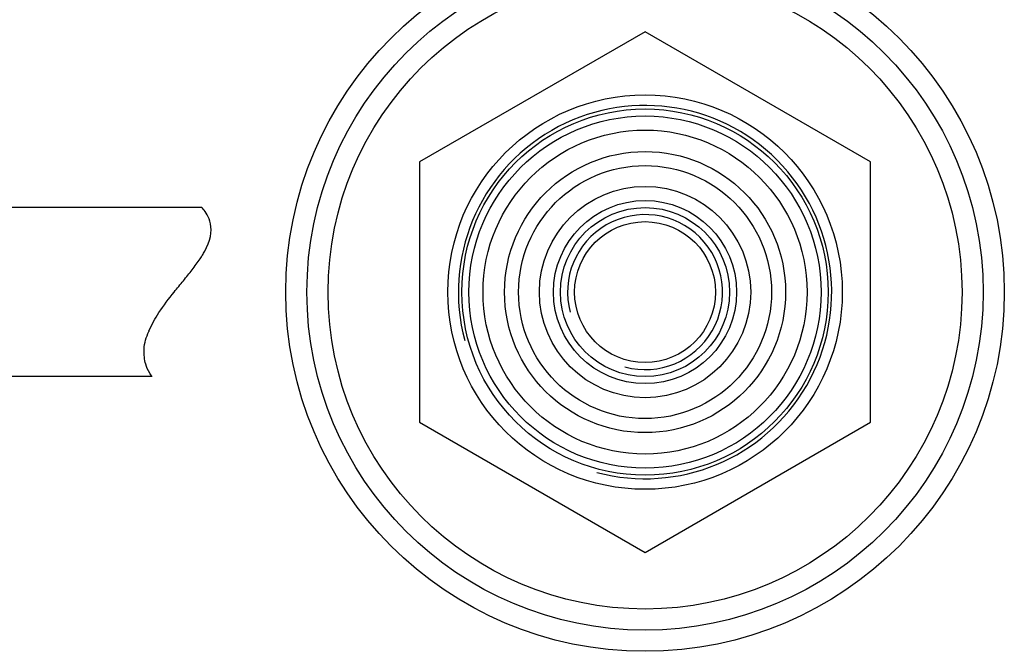
# Model space of a CAD drawing. Units: millimetres. Extents: x -124 to 1169, y -1064 to 1048.
# Drawn here: x 543 to 613, y -1064 to -1020 of the extents above; entities that cross this region are included whole.
import ezdxf

# ---------------------------------------------------------------- set-up
doc = ezdxf.new("R2010")
doc.units = ezdxf.units.MM
doc.header["$LTSCALE"] = 65.395
doc.layers.get('0').update_dxf_attribs({"linetype": 'CONTINUOUS'})
doc.layers.add('AXES_REF', color=7, linetype='CONTINUOUS')
doc.layers.add('DATUM_AXIS', color=7, linetype='CONTINUOUS')

msp = doc.modelspace()

# ---------------------------------------------------------------- linework, layer by layer
at = {"color": 7, "linetype": 'CONTINUOUS'}
msp.add_lwpolyline([(556.21, -1036.038), (556.344, -1035.773), (556.456, -1035.51), (556.547, -1035.25), (556.613, -1034.996), (556.65, -1034.749), (556.662, -1034.512), (556.654, -1034.292), (556.625, -1034.091), (556.576, -1033.907), (556.519, -1033.739), (556.455, -1033.589), (556.382, -1033.454), (556.311, -1033.331), (556.238, -1033.221), (556.166, -1033.126), (556.106, -1033.048), (556.059, -1032.988), (556.024, -1032.949), (556.009, -1032.934), (556.009, -1032.934)], dxfattribs=at)
for radius in [14, 13, 12.5, 11.5, 9.977, 8.979, 6.5, 6, 5]:
    msp.add_circle((587.466, -1038.934), radius, dxfattribs=at)
at = {"color": 2, "linetype": 'CONTINUOUS'}
for radius in [13.25, 5.5]:
    msp.add_arc((587.466, -1038.934), radius, 255, 195, dxfattribs=at)
at = {"color": 7, "linetype": 'CONTINUOUS'}
for centre, radius, start, end in [((550.614, -1032.986), 6.373, 328.63998, 331.39577), ((558.577, -1044.433), 6.894, 156.49895, 156.94394)]:
    msp.add_arc(centre, radius, start, end, dxfattribs=at)
for points, knots in [([(554.038, -1038.934), (554.256, -1038.662), (554.69, -1038.137), (555.322, -1037.36), (555.773, -1036.75), (556.002, -1036.392), (556.056, -1036.303)], [0, 0, 0, 0, 0.314388, 0.616475, 0.905961, 1, 1, 1, 1]), ([(552.255, -1041.684), (552.45, -1041.235), (552.994, -1040.275), (553.661, -1039.405), (554.038, -1038.934)], [0, 0, 0, 0, 0.448322, 1, 1, 1, 1]), ([(552.48, -1044.934), (552.485, -1044.94), (552.167, -1044.495), (551.983, -1044.025), (551.826, -1042.881), (552.066, -1042.128), (552.234, -1041.734)], [0, 0, 0, 0, 0.071715, 0.294765, 0.617146, 1, 1, 1, 1])]:
    msp.add_open_spline(points, degree=3, knots=knots, dxfattribs=at)
at = {"layer": 'AXES_REF', "color": 7, "linetype": 'CONTINUOUS'}
for p, q in [((587.466, -1020.459), (571.466, -1029.696)), ((603.466, -1029.696), (587.466, -1020.459)), ((571.466, -1029.696), (571.466, -1048.171)), ((603.466, -1048.171), (603.466, -1029.696)), ((556.012, -1032.934), (499.566, -1032.934)), ((552.477, -1044.934), (499.566, -1044.934)), ((571.466, -1048.171), (587.466, -1057.409)), ((587.466, -1057.409), (603.466, -1048.171))]:
    msp.add_line(p, q, dxfattribs=at)
for radius in [24, 22.5]:
    msp.add_circle((587.466, -1038.934), radius, dxfattribs=at)
at = {"layer": 'DATUM_AXIS', "color": 7, "linetype": 'CONTINUOUS'}
for radius in [25.5, 7.5]:
    msp.add_circle((587.466, -1038.934), radius, dxfattribs=at)

doc.saveas('drawing.dxf')
